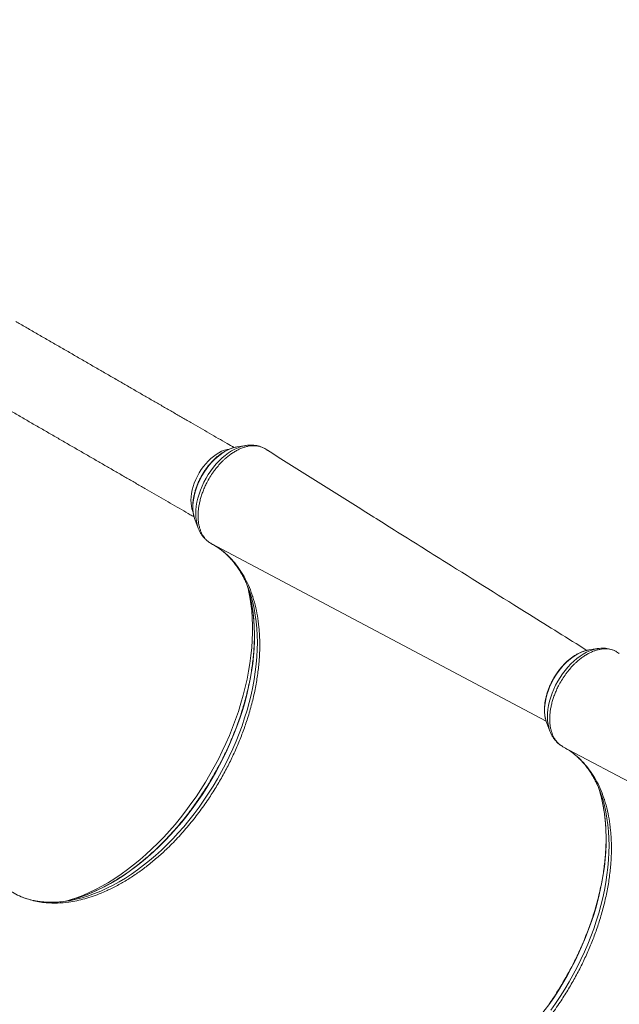
# Model space of a CAD drawing. Units: millimetres. Extents: x -22941 to -9227, y -12167 to 722.
# Drawn here: x -17277 to -16678, y -3213 to -2229 of the extents above; entities that cross this region are included whole.
import ezdxf

# ---------------------------------------------------------------- set-up
doc = ezdxf.new("R2010")
doc.units = ezdxf.units.MM
doc.header["$PDSIZE"] = -1
doc.layers.add('QUOTE', color=212, linetype='Continuous', lineweight=18)
doc.dimstyles.new('2011', dxfattribs={"dimtxt": 30, "dimasz": 30, "dimexe": 5, "dimexo": 10, "dimgap": 10, "dimtad": 1, "dimtxsty": 'Standard', "dimcen": 2.5, "dimadec": 0, "dimazin": 0, "dimtfac": 1, "dimtmove": 0, "dimatfit": 3, "dimfxl": 1, "dimarcsym": 0})

# ---------------------------------------------------------------- blocks, each defined once
blk = doc.blocks.new('*D14')
at = {"layer": 'Defpoints', "color": 0, "transparency": 16777216}
for p in [(-20117.35, 350.38), (-19730.45, 350.38), (-15854.42, -3259.24)]:
    blk.add_point(p, dxfattribs=at)
at = {"layer": 'QUOTE', "color": 0, "lineweight": -2, "transparency": 16777216}
for p, q in [((-19740.45, 350.38), (-20122.35, 350.38)), ((-20117.35, -3229.24), (-20117.35, 320.38)), ((-15864.42, -3259.24), (-20122.35, -3259.24))]:
    blk.add_line(p, q, dxfattribs=at)
at = {"layer": 'QUOTE', "color": 0, "transparency": 16777216}
for points in [[(-20122.35, 320.38), (-20112.35, 320.38), (-20117.35, 350.38)], [(-20122.35, -3229.24), (-20112.35, -3229.24), (-20117.35, -3259.24)]]:
    blk.add_solid(points, dxfattribs=at)
at = {"layer": 'QUOTE', "color": 0, "transparency": 16777216, "insert": (-20144.85, -1454.43), "char_height": 30, "attachment_point": 5, "rotation": 90}
blk.add_mtext('3609,63', dxfattribs=at)
blk = doc.blocks.new('*D15')
at = {"layer": 'Defpoints', "color": 0, "transparency": 16777216}
for p in [(-19730.45, 674.62), (-19730.45, 350.38), (-15854.42, -3259.24)]:
    blk.add_point(p, dxfattribs=at)
at = {"layer": 'QUOTE', "color": 0, "lineweight": -2, "transparency": 16777216}
for p, q in [((-19730.45, 360.38), (-19730.45, 679.62)), ((-15854.42, -3249.24), (-15854.42, 679.62)), ((-15884.42, 674.62), (-19700.45, 674.62))]:
    blk.add_line(p, q, dxfattribs=at)
at = {"layer": 'QUOTE', "color": 0, "transparency": 16777216}
for points in [[(-19700.45, 679.62), (-19700.45, 669.62), (-19730.45, 674.62)], [(-15884.42, 679.62), (-15884.42, 669.62), (-15854.42, 674.62)]]:
    blk.add_solid(points, dxfattribs=at)
at = {"layer": 'QUOTE', "color": 0, "transparency": 16777216, "insert": (-17792.44, 702.12), "char_height": 30, "attachment_point": 5}
blk.add_mtext('3876,03', dxfattribs=at)

msp = doc.modelspace()

# ---------------------------------------------------------------- linework, layer by layer
at = {"color": 7, "linetype": 'Continuous', "lineweight": 15}
for p, q in [((-17051.205, -2654.622), (-17059.861, -2655.954)), ((-17051.592, -2654.684), (-17051.205, -2654.622)), ((-17060.351, -2656.034), (-17059.861, -2655.954)), ((-17030.212, -2659.016), (-17032.303, -2657.699)), ((-17102.078, -2729.077), (-17102.528, -2727.833)), ((-17102.078, -2729.077), (-17098.904, -2737.24)), ((-17087.681, -2751.479), (-17086.712, -2752.114)), ((-17082.848, -2754.349), (-17081.65, -2755.098)), ((-17038.945, -2830.004), (-17038.217, -2836.281)), ((-16699.749, -2857.535), (-16708.405, -2858.867)), ((-16700.136, -2857.597), (-16699.749, -2857.535)), ((-16678.757, -2861.928), (-16680.848, -2860.612)), ((-16750.623, -2931.99), (-16747.448, -2940.152)), ((-16736.226, -2954.391), (-16735.257, -2955.027)), ((-16731.393, -2957.262), (-16730.195, -2958.011)), ((-16687.49, -3032.917), (-16686.762, -3039.193)), ((-17195.889, -3101.838), (-17190.089, -3099.331))]:
    msp.add_line(p, q, dxfattribs=at)
at = {"color": 8, "linetype": 'Continuous', "lineweight": 15}
for p, q in [((-17085.881, -2752.604), (-16751.26, -2930.095)), ((-16734.426, -2955.517), (-16396.812, -3134.595))]:
    msp.add_line(p, q, dxfattribs=at)
at = {"color": 8, "linetype": 'Continuous', "lineweight": 15, "flags": 128}
for points in [[(-17098.907, -2737.231), (-17099.179, -2736.503), (-17100.123, -2733.414), (-17100.807, -2730.115), (-17101.226, -2726.631), (-17101.377, -2722.984), (-17101.259, -2719.201), (-17100.873, -2715.306), (-17100.221, -2711.328), (-17099.308, -2707.294), (-17098.141, -2703.231), (-17096.727, -2699.168), (-17095.077, -2695.132), (-17093.201, -2691.153), (-17091.112, -2687.256), (-17088.826, -2683.47), (-17086.358, -2679.82), (-17083.724, -2676.331), (-17080.944, -2673.029), (-17078.036, -2669.935), (-17075.02, -2667.07), (-17071.918, -2664.456), (-17068.751, -2662.11), (-17065.54, -2660.047), (-17062.308, -2658.283), (-17059.078, -2656.829), (-17055.871, -2655.696), (-17052.709, -2654.892), (-17051.592, -2654.684)], [(-17067.878, -2658.228), (-17070.061, -2658.61), (-17072.772, -2659.369), (-17075.522, -2660.445), (-17078.284, -2661.828), (-17081.034, -2663.505), (-17083.749, -2665.462), (-17086.403, -2667.681), (-17088.972, -2670.142), (-17091.435, -2672.824), (-17093.768, -2675.701), (-17095.951, -2678.75), (-17097.965, -2681.942), (-17099.792, -2685.249), (-17101.415, -2688.641), (-17102.82, -2692.089), (-17103.994, -2695.561), (-17104.926, -2699.027), (-17105.61, -2702.455), (-17106.037, -2705.815), (-17106.206, -2709.076), (-17106.113, -2712.211), (-17105.76, -2715.19), (-17105.15, -2717.988), (-17104.289, -2720.579), (-17104.153, -2720.912)], [(-17102.528, -2727.833), (-17102.626, -2727.535), (-17103.421, -2724.576), (-17103.957, -2721.42), (-17104.23, -2718.09), (-17104.238, -2714.613), (-17103.982, -2711.015), (-17103.462, -2707.324), (-17102.684, -2703.568), (-17101.652, -2699.777), (-17100.375, -2695.979), (-17098.863, -2692.204), (-17097.128, -2688.48), (-17095.182, -2684.838), (-17093.041, -2681.304), (-17090.722, -2677.906), (-17088.242, -2674.669), (-17085.619, -2671.62), (-17082.876, -2668.782), (-17080.032, -2666.175), (-17077.109, -2663.821), (-17074.131, -2661.738), (-17071.12, -2659.941), (-17068.098, -2658.445), (-17065.091, -2657.261), (-17062.12, -2656.397), (-17060.351, -2656.034)], [(-17048.837, -2798.622), (-17048.615, -2799.613), (-17047.311, -2806.188), (-17046.263, -2812.946), (-17045.475, -2819.878), (-17044.946, -2826.972), (-17044.678, -2834.216), (-17044.672, -2841.598), (-17044.926, -2849.105), (-17045.442, -2856.726), (-17046.217, -2864.447), (-17047.251, -2872.255), (-17048.542, -2880.139), (-17050.088, -2888.084), (-17051.886, -2896.077), (-17053.934, -2904.106), (-17056.227, -2912.156), (-17058.762, -2920.214), (-17061.535, -2928.268), (-17064.542, -2936.303), (-17067.776, -2944.306), (-17071.234, -2952.265), (-17074.908, -2960.164), (-17078.794, -2967.993), (-17082.884, -2975.737), (-17087.171, -2983.384), (-17091.65, -2990.92), (-17096.311, -2998.334), (-17101.148, -3005.613), (-17106.152, -3012.746), (-17111.316, -3019.719), (-17116.63, -3026.522), (-17122.085, -3033.143), (-17127.673, -3039.571), (-17133.384, -3045.796), (-17139.209, -3051.807), (-17145.139, -3057.595), (-17151.162, -3063.148), (-17157.27, -3068.46), (-17163.451, -3073.52), (-17169.697, -3078.319), (-17175.996, -3082.851), (-17182.338, -3087.108), (-17188.712, -3091.082), (-17195.108, -3094.767), (-17201.515, -3098.157), (-17207.923, -3101.246), (-17214.321, -3104.03), (-17220.697, -3106.502), (-17227.043, -3108.66), (-17228.013, -3108.963)], [(-17224.94, -3108.864), (-17220.795, -3107.963), (-17214.755, -3106.39), (-17208.666, -3104.501), (-17202.54, -3102.298), (-17196.387, -3099.786), (-17190.218, -3096.969), (-17184.045, -3093.851), (-17177.877, -3090.439), (-17171.725, -3086.738), (-17165.602, -3082.755), (-17159.516, -3078.497), (-17153.479, -3073.971), (-17147.501, -3069.185), (-17141.593, -3064.147), (-17135.765, -3058.867), (-17130.027, -3053.353), (-17124.39, -3047.616), (-17118.863, -3041.664), (-17113.456, -3035.51), (-17108.178, -3029.163), (-17103.039, -3022.634), (-17098.048, -3015.936), (-17093.213, -3009.079), (-17088.543, -3002.076), (-17084.045, -2994.939), (-17079.729, -2987.68), (-17075.601, -2980.313), (-17071.669, -2972.85), (-17067.939, -2965.304), (-17064.419, -2957.688), (-17061.113, -2950.016), (-17058.029, -2942.301), (-17055.171, -2934.557), (-17052.545, -2926.797), (-17050.154, -2919.035), (-17048.004, -2911.284), (-17046.098, -2903.559), (-17044.439, -2895.871), (-17043.03, -2888.236), (-17041.874, -2880.666), (-17040.973, -2873.175), (-17040.328, -2865.775), (-17039.941, -2858.48), (-17039.811, -2851.303), (-17039.94, -2844.255), (-17040.327, -2837.35), (-17040.972, -2830.599), (-17041.872, -2824.015), (-17043.028, -2817.608), (-17044.436, -2811.39), (-17046.095, -2805.372), (-17047.164, -2801.997)], [(-17223.127, -3107.672), (-17217.896, -3106.077), (-17211.673, -3103.901), (-17205.421, -3101.414), (-17199.151, -3098.619), (-17192.873, -3095.522), (-17186.599, -3092.127), (-17180.338, -3088.441), (-17174.101, -3084.47), (-17167.9, -3080.221), (-17161.745, -3075.7), (-17155.646, -3070.917), (-17149.613, -3065.878), (-17143.657, -3060.592), (-17137.789, -3055.069), (-17132.017, -3049.317), (-17126.353, -3043.347), (-17120.805, -3037.169), (-17115.383, -3030.794), (-17110.096, -3024.231), (-17104.954, -3017.493), (-17099.965, -3010.591), (-17095.137, -3003.537), (-17090.479, -2996.342), (-17085.999, -2989.019), (-17081.705, -2981.581), (-17077.603, -2974.04), (-17073.701, -2966.409), (-17070.006, -2958.701), (-17066.523, -2950.929), (-17063.259, -2943.106), (-17060.219, -2935.247), (-17057.408, -2927.364), (-17054.832, -2919.47), (-17052.494, -2911.579), (-17050.399, -2903.705), (-17048.55, -2895.861), (-17046.95, -2888.061), (-17045.603, -2880.317), (-17044.509, -2872.643), (-17043.672, -2865.052), (-17043.093, -2857.557), (-17042.772, -2850.17), (-17042.71, -2842.905), (-17042.908, -2835.774), (-17043.365, -2828.789), (-17044.079, -2821.961), (-17045.051, -2815.303), (-17046.278, -2808.825), (-17047.758, -2802.54), (-17048.074, -2801.346)], [(-16750.623, -2931.99), (-16751.171, -2930.448), (-16751.966, -2927.489), (-16752.502, -2924.333), (-16752.775, -2921.003), (-16752.783, -2917.526), (-16752.527, -2913.928), (-16752.007, -2910.237), (-16751.228, -2906.481), (-16750.197, -2902.689), (-16748.92, -2898.892), (-16747.408, -2895.116), (-16745.673, -2891.393), (-16743.727, -2887.751), (-16741.586, -2884.216), (-16739.267, -2880.818), (-16736.786, -2877.582), (-16734.164, -2874.533), (-16731.421, -2871.694), (-16728.577, -2869.088), (-16725.654, -2866.734), (-16722.676, -2864.651), (-16719.664, -2862.854), (-16716.643, -2861.358), (-16713.635, -2860.173), (-16710.664, -2859.31), (-16708.405, -2858.867)], [(-16747.452, -2940.144), (-16747.724, -2939.416), (-16748.668, -2936.326), (-16749.352, -2933.028), (-16749.771, -2929.544), (-16749.922, -2925.897), (-16749.803, -2922.113), (-16749.417, -2918.219), (-16748.766, -2914.241), (-16747.853, -2910.206), (-16746.686, -2906.144), (-16745.272, -2902.08), (-16743.621, -2898.045), (-16741.745, -2894.065), (-16739.657, -2890.169), (-16737.371, -2886.383), (-16734.902, -2882.733), (-16732.269, -2879.244), (-16729.488, -2875.942), (-16726.58, -2872.847), (-16723.565, -2869.983), (-16720.463, -2867.369), (-16717.295, -2865.022), (-16714.085, -2862.96), (-16710.853, -2861.196), (-16707.622, -2859.742), (-16704.415, -2858.609), (-16701.254, -2857.804), (-16700.136, -2857.597)], [(-16748.509, -3213.504), (-16743.682, -3206.449), (-16739.024, -3199.255), (-16734.544, -3191.932), (-16730.25, -3184.494), (-16726.148, -3176.953), (-16722.246, -3169.321), (-16718.55, -3161.613), (-16715.068, -3153.842), (-16711.803, -3146.019), (-16708.763, -3138.16), (-16705.953, -3130.276), (-16703.377, -3122.383), (-16701.039, -3114.492), (-16698.944, -3106.618), (-16697.095, -3098.774), (-16695.495, -3090.973), (-16694.147, -3083.23), (-16693.054, -3075.556), (-16692.217, -3067.965), (-16691.638, -3060.469), (-16691.317, -3053.083), (-16691.255, -3045.818), (-16691.453, -3038.687), (-16691.909, -3031.701), (-16692.624, -3024.874), (-16693.596, -3018.216), (-16694.823, -3011.738), (-16696.303, -3005.453), (-16696.618, -3004.259)], [(-16746.593, -3218.849), (-16741.758, -3211.992), (-16737.087, -3204.989), (-16732.59, -3197.852), (-16728.274, -3190.593), (-16724.146, -3183.226), (-16720.214, -3175.763), (-16716.484, -3168.217), (-16712.963, -3160.601), (-16709.658, -3152.929), (-16706.574, -3145.214), (-16703.716, -3137.47), (-16701.089, -3129.71), (-16698.699, -3121.948), (-16696.549, -3114.197), (-16694.642, -3106.472), (-16692.984, -3098.784), (-16691.575, -3091.149), (-16690.419, -3083.579), (-16689.518, -3076.088), (-16688.873, -3068.688), (-16688.485, -3061.393), (-16688.356, -3054.215), (-16688.485, -3047.168), (-16688.872, -3040.263), (-16689.516, -3033.512), (-16690.417, -3026.927), (-16691.573, -3020.521), (-16692.981, -3014.303), (-16694.639, -3008.285), (-16695.708, -3004.909)]]:
    msp.add_lwpolyline(points, dxfattribs=at)
at = {"color": 7, "linetype": 'Continuous', "lineweight": 15, "flags": 128}
for points in [[(-17048.074, -2801.346), (-17049.489, -2796.457), (-17050.835, -2792.362)], [(-16696.618, -3004.259), (-16698.034, -2999.37), (-16699.38, -2995.275)]]:
    msp.add_lwpolyline(points, dxfattribs=at)
at = {"color": 7, "linetype": 'Continuous', "lineweight": 15}
for centre, radius, start, end in [((-17157.756, -2838.636), 116.503, 18.330163, 24.058777), ((-16806.3, -3041.549), 116.503, 18.330163, 24.058777), ((-17259.631, -2979.405), 133.36, 280.8912, 285.88579), ((-17247.757, -2995.049), 116.079, 275.75339, 281.336039)]:
    msp.add_arc(centre, radius, start, end, dxfattribs=at)
for points, knots in [([(-17063.068, -2656.663), (-17065.411, -2655.31), (-17070.63, -2652.297), (-17078.919, -2647.511), (-17087.891, -2642.332), (-17097.016, -2637.063), (-17106.282, -2631.714), (-17115.685, -2626.285), (-17125.218, -2620.78), (-17134.876, -2615.204), (-17144.653, -2609.56), (-17154.541, -2603.851), (-17164.534, -2598.081), (-17174.627, -2592.254), (-17184.812, -2586.374), (-17195.084, -2580.444), (-17205.434, -2574.468), (-17215.858, -2568.45), (-17226.347, -2562.394), (-17236.896, -2556.304), (-17247.497, -2550.183), (-17258.143, -2544.036), (-17268.641, -2537.975), (-17276.349, -2533.525), (-17280.491, -2531.134), (-17281.243, -2530.699)], [0, 0, 0, 0, 0.037069, 0.0825809, 0.1280927, 0.1736046, 0.2191165, 0.2646284, 0.3101403, 0.3556521, 0.401164, 0.4466759, 0.4921878, 0.5376997, 0.5832115, 0.6287234, 0.6742353, 0.7197472, 0.7652591, 0.8107709, 0.8562828, 0.9017947, 0.9473066, 0.9904236, 1, 1, 1, 1]), ([(-17321.243, -2599.981), (-17319.361, -2601.068), (-17313.903, -2604.22), (-17304.888, -2609.424), (-17294.216, -2615.586), (-17283.585, -2621.723), (-17273.003, -2627.833), (-17262.475, -2633.911), (-17252.009, -2639.954), (-17241.612, -2645.957), (-17231.29, -2651.916), (-17221.049, -2657.829), (-17210.897, -2663.69), (-17200.84, -2669.496), (-17190.885, -2675.244), (-17181.037, -2680.929), (-17171.304, -2686.549), (-17161.691, -2692.099), (-17152.205, -2697.576), (-17142.851, -2702.976), (-17133.637, -2708.296), (-17124.566, -2713.533), (-17115.653, -2718.679), (-17108.49, -2722.815), (-17104.356, -2725.202), (-17103.082, -2725.937)], [0, 0, 0, 0, 0.0239523, 0.0694651, 0.1149788, 0.1604926, 0.2060063, 0.25152, 0.2970337, 0.3425474, 0.3880612, 0.4335749, 0.4790886, 0.5246023, 0.5701161, 0.6156298, 0.6611435, 0.7066572, 0.7521709, 0.7976847, 0.8431984, 0.8887121, 0.9342258, 0.9797396, 1, 1, 1, 1]), ([(-17032.303, -2657.699), (-17032.844, -2657.406), (-17034.211, -2656.664), (-17036.578, -2655.773), (-17039.448, -2655.093), (-17042.55, -2654.782), (-17045.763, -2654.862), (-17048.986, -2655.318), (-17052.23, -2656.106), (-17055.571, -2657.247), (-17058.933, -2658.746), (-17062.295, -2660.57), (-17065.658, -2662.71), (-17069.001, -2665.195), (-17071.889, -2667.65), (-17074.995, -2670.552), (-17078.263, -2673.987), (-17081.383, -2677.785), (-17084.429, -2681.886), (-17087.333, -2686.324), (-17090.151, -2691.361), (-17092.385, -2695.993), (-17094.112, -2700.168), (-17095.63, -2704.416), (-17096.887, -2708.657), (-17097.846, -2712.856), (-17098.549, -2716.982), (-17098.991, -2721.066), (-17099.12, -2725.038), (-17098.975, -2728.835), (-17098.573, -2732.445), (-17097.86, -2735.917), (-17096.871, -2739.157), (-17095.648, -2742.117), (-17094.151, -2744.825), (-17092.383, -2747.284), (-17090.424, -2749.4), (-17088.254, -2751.193), (-17086.691, -2752.17), (-17085.882, -2752.603), (-17085.881, -2752.604)], [0, 0, 0, 0, 0.0174642, 0.04417, 0.0710682, 0.0993567, 0.1278751, 0.1540582, 0.1804229, 0.2073602, 0.2344948, 0.2610475, 0.2877902, 0.3151306, 0.3426777, 0.3598274, 0.3941646, 0.4289144, 0.4472888, 0.4840841, 0.521389, 0.5475907, 0.5739741, 0.6009307, 0.6280858, 0.6543003, 0.680697, 0.707668, 0.7348374, 0.7610493, 0.7874438, 0.8144119, 0.8415783, 0.8677774, 0.8941582, 0.9211117, 0.9482643, 0.9740289, 0.9999664, 1, 1, 1, 1]), ([(-17034.475, -2656.644), (-17035.066, -2656.383), (-17036.546, -2655.729), (-17039.054, -2655.01), (-17041.957, -2654.452), (-17044.954, -2654.192), (-17048.028, -2654.25), (-17050.274, -2654.432), (-17051.488, -2654.68), (-17051.656, -2654.714)], [0, 0, 0, 0, 0.1121538, 0.2806932, 0.4501967, 0.6214622, 0.79514, 0.9716681, 1, 1, 1, 1]), ([(-17060.39, -2656.076), (-17060.861, -2656.151), (-17062.287, -2656.376), (-17064.704, -2657.069), (-17067.623, -2658.133), (-17070.551, -2659.496), (-17073.464, -2661.127), (-17076.34, -2663.019), (-17079.161, -2665.155), (-17081.907, -2667.519), (-17084.562, -2670.094), (-17087.108, -2672.863), (-17089.531, -2675.806), (-17091.816, -2678.905), (-17093.948, -2682.138), (-17095.914, -2685.486), (-17097.701, -2688.926), (-17099.299, -2692.438), (-17100.696, -2695.998), (-17101.883, -2699.584), (-17102.85, -2703.175), (-17103.591, -2706.747), (-17104.099, -2710.28), (-17104.368, -2713.75), (-17104.393, -2717.135), (-17104.175, -2720.415), (-17103.692, -2723.554), (-17103.145, -2726.003), (-17102.668, -2727.335), (-17102.526, -2727.734)], [0, 0, 0, 0, 0.0187741, 0.0568204, 0.0951402, 0.1336472, 0.1722631, 0.2109265, 0.2495867, 0.2882217, 0.326822, 0.3653865, 0.4039188, 0.4424258, 0.4809162, 0.5194, 0.5578878, 0.5963871, 0.6349083, 0.6734621, 0.7120583, 0.7507054, 0.7894093, 0.8281714, 0.8669862, 0.9058372, 0.9446793, 0.9834513, 1, 1, 1, 1]), ([(-17029.576, -2659.463), (-17029.781, -2659.304), (-17029.988, -2659.145), (-17030.212, -2659.016), (-17030.212, -2659.016)], [0, 0, 0, 0, 0.9980082, 1, 1, 1, 1]), ([(-16710.489, -2859.271), (-16729.583, -2847.398), (-16776.498, -2818.226), (-16840.653, -2778.081), (-16899.409, -2741.242), (-16958.935, -2703.859), (-17001.142, -2677.294), (-17029.545, -2659.416)], [0, 0, 0, 0, 0.1790519, 0.4399426, 0.6023426, 0.73239, 1, 1, 1, 1]), ([(-17098.876, -2737.203), (-17098.709, -2737.659), (-17098.159, -2739.157), (-17096.946, -2741.507), (-17095.261, -2744.213), (-17093.342, -2746.661), (-17091.211, -2748.819), (-17089.528, -2750.283), (-17088.508, -2750.939), (-17088.321, -2751.059)], [0, 0, 0, 0, 0.0798882, 0.2626703, 0.44222, 0.6183964, 0.7914049, 0.9617437, 1, 1, 1, 1]), ([(-17085.881, -2752.604), (-17084.09, -2753.618), (-17080.51, -2755.647), (-17076.571, -2758.45), (-17074.25, -2760.276), (-17072.999, -2761.298), (-17070.065, -2763.779), (-17065.275, -2768.439), (-17059.448, -2775.495), (-17054.229, -2783.357), (-17049.661, -2791.946), (-17046.578, -2799.31), (-17044.945, -2804), (-17044.175, -2806.358), (-17042.72, -2811.049), (-17040.684, -2818.984), (-17039.502, -2826.476), (-17038.945, -2830.004)], [0, 0, 0, 0, 0.0722471, 0.1444942, 0.1689844, 0.175351, 0.200818, 0.3027456, 0.4058507, 0.5092193, 0.612588, 0.7156931, 0.7550937, 0.7620378, 0.7898156, 0.901004, 1, 1, 1, 1]), ([(-17077.789, -2757.692), (-17077.125, -2758.162), (-17075.182, -2759.537), (-17072.14, -2762.11), (-17068.659, -2765.385), (-17065.369, -2768.926), (-17062.264, -2772.706), (-17059.353, -2776.726), (-17056.631, -2780.97), (-17054.123, -2785.456), (-17052.346, -2788.934), (-17051.468, -2790.987), (-17051.294, -2791.395)], [0, 0, 0, 0, 0.0599744, 0.1756681, 0.2910135, 0.4058955, 0.5202426, 0.6340256, 0.7472507, 0.8599509, 0.9721763, 1, 1, 1, 1]), ([(-17048.133, -2801.17), (-17048.128, -2801.19), (-17047.573, -2803.085), (-17046.668, -2807.027), (-17045.439, -2813.001), (-17044.459, -2819.163), (-17043.696, -2825.477), (-17043.161, -2831.94), (-17042.852, -2838.54), (-17042.77, -2845.269), (-17042.917, -2852.117), (-17043.291, -2859.071), (-17043.893, -2866.124), (-17044.722, -2873.262), (-17045.777, -2880.476), (-17047.057, -2887.755), (-17048.559, -2895.087), (-17050.282, -2902.461), (-17052.223, -2909.865), (-17054.38, -2917.29), (-17056.749, -2924.722), (-17059.327, -2932.15), (-17062.109, -2939.564), (-17065.093, -2946.951), (-17068.272, -2954.3), (-17071.643, -2961.601), (-17075.201, -2968.841), (-17078.939, -2976.009), (-17082.852, -2983.096), (-17086.935, -2990.089), (-17091.18, -2996.977), (-17095.582, -3003.751), (-17100.133, -3010.401), (-17104.827, -3016.914), (-17109.656, -3023.283), (-17114.613, -3029.496), (-17119.69, -3035.546), (-17124.879, -3041.421), (-17130.172, -3047.114), (-17135.561, -3052.615), (-17141.038, -3057.917), (-17146.594, -3063.011), (-17152.22, -3067.89), (-17157.907, -3072.546), (-17163.647, -3076.973), (-17169.431, -3081.163), (-17175.249, -3085.111), (-17181.093, -3088.81), (-17186.953, -3092.256), (-17192.821, -3095.444), (-17198.688, -3098.369), (-17204.543, -3101.025), (-17210.379, -3103.416), (-17216.183, -3105.511), (-17220.503, -3106.933), (-17222.869, -3107.567), (-17223.33, -3107.69)], [0, 0, 0, 0, 0.0001994, 0.0193548, 0.0385, 0.0576375, 0.0767696, 0.0958979, 0.1150242, 0.1341496, 0.153275, 0.172401, 0.1915283, 0.2106574, 0.2297886, 0.2489221, 0.268058, 0.2871963, 0.3063371, 0.3254801, 0.3446254, 0.3637727, 0.3829218, 0.4020726, 0.4212248, 0.4403781, 0.4595324, 0.4786874, 0.4978429, 0.5169985, 0.536154, 0.5553091, 0.5744635, 0.593617, 0.6127693, 0.6319201, 0.6510693, 0.6702165, 0.6893616, 0.7085044, 0.7276446, 0.7467821, 0.7659168, 0.7850487, 0.8041776, 0.8233037, 0.8424272, 0.8615481, 0.880667, 0.8997844, 0.9189009, 0.9380174, 0.9571348, 0.9762544, 0.9953781, 1, 1, 1, 1]), ([(-17038.217, -2836.281), (-17037.995, -2839.008), (-17037.551, -2844.471), (-17037.356, -2852.972), (-17037.5, -2861.697), (-17038.145, -2872.096), (-17039.544, -2884.246), (-17041.945, -2898.303), (-17045.285, -2912.656), (-17048.703, -2924.486), (-17052.405, -2935.722), (-17056.322, -2946.327), (-17061.628, -2958.961), (-17067.504, -2971.48), (-17074.002, -2983.829), (-17081.075, -2996.016), (-17089.128, -3008.625), (-17096.657, -3019.198), (-17103.333, -3027.887), (-17108.533, -3034.297), (-17113.917, -3040.563), (-17119.484, -3046.674), (-17125.179, -3052.59), (-17132.076, -3059.371), (-17140.256, -3066.799), (-17149.787, -3074.609), (-17159.493, -3081.824), (-17169.412, -3088.349), (-17179.662, -3094.311), (-17186.553, -3097.629), (-17190.089, -3099.331)], [0, 0, 0, 0, 0.0295146, 0.0591054, 0.0889291, 0.1188316, 0.1635694, 0.2085745, 0.2544157, 0.3005443, 0.3206351, 0.3608346, 0.4012275, 0.4414271, 0.48182, 0.5228132, 0.5640116, 0.6122205, 0.6364766, 0.6607749, 0.6855577, 0.7103857, 0.7353505, 0.7603615, 0.7994847, 0.8386079, 0.8779094, 0.9177629, 0.9578048, 1, 1, 1, 1]), ([(-16708.935, -2858.989), (-16709.406, -2859.064), (-16710.832, -2859.289), (-16713.249, -2859.982), (-16716.168, -2861.046), (-16719.096, -2862.409), (-16722.009, -2864.04), (-16724.885, -2865.932), (-16727.706, -2868.067), (-16730.452, -2870.432), (-16733.106, -2873.007), (-16735.653, -2875.776), (-16738.076, -2878.719), (-16740.36, -2881.818), (-16742.492, -2885.051), (-16744.459, -2888.399), (-16746.246, -2891.839), (-16747.844, -2895.35), (-16749.241, -2898.91), (-16750.427, -2902.497), (-16751.395, -2906.088), (-16752.136, -2909.66), (-16752.644, -2913.193), (-16752.913, -2916.663), (-16752.938, -2920.048), (-16752.719, -2923.328), (-16752.237, -2926.467), (-16751.69, -2928.916), (-16751.213, -2930.248), (-16751.071, -2930.647)], [0, 0, 0, 0, 0.0187741, 0.0568204, 0.0951402, 0.1336472, 0.1722631, 0.2109265, 0.2495867, 0.2882217, 0.326822, 0.3653865, 0.4039188, 0.4424258, 0.4809162, 0.5194, 0.5578878, 0.5963871, 0.6349083, 0.6734621, 0.7120583, 0.7507054, 0.7894093, 0.8281714, 0.8669862, 0.9058372, 0.9446793, 0.9834513, 1, 1, 1, 1]), ([(-16680.848, -2860.612), (-16681.389, -2860.318), (-16682.756, -2859.577), (-16685.123, -2858.686), (-16687.993, -2858.006), (-16691.094, -2857.694), (-16694.307, -2857.775), (-16697.531, -2858.231), (-16700.774, -2859.018), (-16704.115, -2860.16), (-16707.477, -2861.659), (-16710.84, -2863.482), (-16714.203, -2865.623), (-16717.545, -2868.108), (-16720.434, -2870.563), (-16723.54, -2873.465), (-16726.807, -2876.9), (-16729.928, -2880.698), (-16732.974, -2884.799), (-16735.878, -2889.237), (-16738.696, -2894.274), (-16740.93, -2898.906), (-16742.657, -2903.08), (-16744.175, -2907.329), (-16745.431, -2911.57), (-16746.391, -2915.769), (-16747.093, -2919.895), (-16747.535, -2923.978), (-16747.664, -2927.951), (-16747.52, -2931.748), (-16747.118, -2935.358), (-16746.405, -2938.83), (-16745.416, -2942.07), (-16744.193, -2945.03), (-16742.696, -2947.737), (-16740.927, -2950.197), (-16738.969, -2952.312), (-16736.799, -2954.105), (-16735.236, -2955.082), (-16734.427, -2955.516), (-16734.426, -2955.517)], [0, 0, 0, 0, 0.0174642, 0.04417, 0.0710682, 0.0993567, 0.1278751, 0.1540582, 0.1804229, 0.2073602, 0.2344948, 0.2610475, 0.2877902, 0.3151306, 0.3426777, 0.3598274, 0.3941646, 0.4289144, 0.4472888, 0.4840841, 0.521389, 0.5475907, 0.5739741, 0.6009307, 0.6280858, 0.6543003, 0.680697, 0.707668, 0.7348374, 0.7610493, 0.7874438, 0.8144119, 0.8415783, 0.8677774, 0.8941582, 0.9211117, 0.9482643, 0.9740289, 0.9999664, 1, 1, 1, 1]), ([(-16683.019, -2859.557), (-16683.611, -2859.295), (-16685.09, -2858.641), (-16687.599, -2857.923), (-16690.502, -2857.365), (-16693.499, -2857.105), (-16696.573, -2857.162), (-16698.818, -2857.345), (-16700.033, -2857.593), (-16700.201, -2857.627)], [0, 0, 0, 0, 0.1121538, 0.2806932, 0.4501967, 0.6214622, 0.79514, 0.9716681, 1, 1, 1, 1]), ([(-16678.12, -2862.375), (-16678.326, -2862.217), (-16678.532, -2862.058), (-16678.756, -2861.929), (-16678.757, -2861.928)], [0, 0, 0, 0, 0.9980082, 1, 1, 1, 1]), ([(-16747.421, -2940.116), (-16747.253, -2940.572), (-16746.704, -2942.07), (-16745.491, -2944.42), (-16743.806, -2947.126), (-16741.887, -2949.574), (-16739.756, -2951.732), (-16738.072, -2953.196), (-16737.053, -2953.852), (-16736.866, -2953.972)], [0, 0, 0, 0, 0.0798882, 0.2626703, 0.44222, 0.6183964, 0.7914049, 0.9617437, 1, 1, 1, 1]), ([(-16734.426, -2955.517), (-16732.635, -2956.531), (-16729.055, -2958.559), (-16725.116, -2961.363), (-16722.795, -2963.189), (-16721.544, -2964.21), (-16718.61, -2966.692), (-16713.819, -2971.352), (-16707.992, -2978.408), (-16702.773, -2986.27), (-16698.206, -2994.858), (-16695.122, -3002.222), (-16693.489, -3006.913), (-16692.719, -3009.271), (-16691.265, -3013.962), (-16689.229, -3021.897), (-16688.047, -3029.389), (-16687.49, -3032.917)], [0, 0, 0, 0, 0.0722471, 0.1444942, 0.1689844, 0.175351, 0.200818, 0.3027456, 0.4058507, 0.5092193, 0.612588, 0.7156931, 0.7550937, 0.7620378, 0.7898156, 0.901004, 1, 1, 1, 1]), ([(-16726.333, -2960.605), (-16725.67, -2961.075), (-16723.727, -2962.45), (-16720.684, -2965.023), (-16717.203, -2968.298), (-16713.914, -2971.839), (-16710.809, -2975.619), (-16707.897, -2979.639), (-16705.176, -2983.883), (-16702.667, -2988.369), (-16700.89, -2991.847), (-16700.013, -2993.9), (-16699.839, -2994.307)], [0, 0, 0, 0, 0.0599744, 0.1756681, 0.2910135, 0.4058955, 0.5202426, 0.6340256, 0.7472507, 0.8599509, 0.9721763, 1, 1, 1, 1]), ([(-16696.678, -3004.083), (-16696.672, -3004.102), (-16696.118, -3005.998), (-16695.213, -3009.94), (-16693.984, -3015.913), (-16693.003, -3022.076), (-16692.241, -3028.389), (-16691.705, -3034.852), (-16691.396, -3041.453), (-16691.315, -3048.182), (-16691.461, -3055.029), (-16691.836, -3061.984), (-16692.438, -3069.036), (-16693.267, -3076.175), (-16694.322, -3083.389), (-16695.601, -3090.668), (-16697.104, -3097.999), (-16698.827, -3105.374), (-16700.768, -3112.778), (-16702.925, -3120.202), (-16705.294, -3127.634), (-16707.871, -3135.063), (-16710.654, -3142.476), (-16713.638, -3149.864), (-16716.817, -3157.213), (-16720.188, -3164.514), (-16723.746, -3171.754), (-16727.484, -3178.922), (-16731.397, -3186.009), (-16735.48, -3193.001), (-16739.725, -3199.89), (-16744.127, -3206.664), (-16748.678, -3213.313), (-16753.372, -3219.827), (-16758.201, -3226.196), (-16763.158, -3232.409), (-16768.235, -3238.458), (-16773.424, -3244.334), (-16778.717, -3250.026), (-16784.106, -3255.528), (-16789.583, -3260.83), (-16795.138, -3265.924), (-16800.764, -3270.803), (-16806.452, -3275.459), (-16812.192, -3279.885), (-16817.975, -3284.076), (-16823.794, -3288.023), (-16829.638, -3291.723), (-16835.498, -3295.169), (-16841.366, -3298.357), (-16847.232, -3301.282), (-16853.087, -3303.938), (-16858.924, -3306.329), (-16864.728, -3308.424), (-16869.048, -3309.846), (-16871.414, -3310.48), (-16871.874, -3310.603)], [0, 0, 0, 0, 0.0001994, 0.0193548, 0.0385, 0.0576375, 0.0767696, 0.0958979, 0.1150242, 0.1341496, 0.153275, 0.172401, 0.1915283, 0.2106574, 0.2297886, 0.2489221, 0.268058, 0.2871963, 0.3063371, 0.3254801, 0.3446254, 0.3637727, 0.3829218, 0.4020726, 0.4212248, 0.4403781, 0.4595324, 0.4786874, 0.4978429, 0.5169985, 0.536154, 0.5553091, 0.5744635, 0.593617, 0.6127693, 0.6319201, 0.6510693, 0.6702165, 0.6893616, 0.7085044, 0.7276446, 0.7467821, 0.7659168, 0.7850487, 0.8041776, 0.8233037, 0.8424272, 0.8615481, 0.880667, 0.8997844, 0.9189009, 0.9380174, 0.9571348, 0.9762544, 0.9953781, 1, 1, 1, 1]), ([(-16686.762, -3039.193), (-16686.54, -3041.921), (-16686.096, -3047.384), (-16685.901, -3055.884), (-16686.044, -3064.609), (-16686.69, -3075.009), (-16688.089, -3087.159), (-16690.489, -3101.216), (-16693.829, -3115.569), (-16697.248, -3127.399), (-16700.95, -3138.635), (-16704.867, -3149.24), (-16710.173, -3161.874), (-16716.048, -3174.392), (-16722.547, -3186.742), (-16729.619, -3198.929), (-16737.673, -3211.537), (-16745.202, -3222.111), (-16751.877, -3230.8), (-16757.078, -3237.21), (-16762.461, -3243.475), (-16768.028, -3249.587), (-16773.724, -3255.503), (-16780.621, -3262.284), (-16788.8, -3269.711), (-16798.332, -3277.521), (-16808.038, -3284.736), (-16817.957, -3291.262), (-16828.206, -3297.224), (-16835.098, -3300.542), (-16838.634, -3302.244)], [0, 0, 0, 0, 0.0295146, 0.0591054, 0.0889291, 0.1188316, 0.1635694, 0.2085745, 0.2544157, 0.3005443, 0.3206351, 0.3608346, 0.4012275, 0.4414271, 0.48182, 0.5228132, 0.5640116, 0.6122205, 0.6364766, 0.6607749, 0.6855577, 0.7103857, 0.7353505, 0.7603615, 0.7994847, 0.8386079, 0.8779094, 0.9177629, 0.9578048, 1, 1, 1, 1]), ([(-17195.889, -3101.838), (-17198.614, -3102.899), (-17204.063, -3105.02), (-17212.19, -3107.516), (-17220.253, -3109.497), (-17229.502, -3111.094), (-17239.762, -3111.959), (-17249.689, -3111.691), (-17258.157, -3110.595), (-17265.26, -3109.057), (-17272.374, -3106.833), (-17279.49, -3103.885), (-17284.085, -3101.224), (-17286.387, -3099.891)], [0, 0, 0, 0, 0.0809216, 0.1618431, 0.2438004, 0.3257577, 0.4459813, 0.566205, 0.6486741, 0.7312103, 0.8136794, 0.9066463, 1, 1, 1, 1]), ([(-17235.84, -3110.479), (-17236.993, -3110.594), (-17239.897, -3110.885), (-17244.443, -3111.034), (-17249.487, -3110.967), (-17254.429, -3110.612), (-17259.265, -3109.981), (-17263.995, -3109.076), (-17268.598, -3107.873), (-17272.1, -3106.779), (-17274.016, -3105.995), (-17274.491, -3105.801)], [0, 0, 0, 0, 0.0814509, 0.2051341, 0.3292431, 0.4538473, 0.5790102, 0.7047815, 0.8311887, 0.9582263, 1, 1, 1, 1]), ([(-17338.835, -3195.254), (-17338.474, -3195.442), (-17336.462, -3196.494), (-17333.044, -3198.282), (-17328.826, -3200.488), (-17325.341, -3202.311), (-17322.591, -3203.75), (-17319.636, -3205.296), (-17316.076, -3207.16), (-17311.173, -3209.727), (-17305.399, -3212.75), (-17298.69, -3216.265), (-17291.269, -3220.154), (-17283.054, -3224.461), (-17273.967, -3229.227), (-17266.219, -3233.294), (-17260.064, -3236.526), (-17255.756, -3238.789), (-17251.308, -3241.126), (-17246.723, -3243.536), (-17242.124, -3245.954), (-17237.941, -3248.153), (-17234.372, -3250.031), (-17231.49, -3251.547), (-17229.066, -3252.823), (-17227.079, -3253.869), (-17225.378, -3254.765), (-17223.643, -3255.678), (-17221.577, -3256.766), (-17219.013, -3258.117), (-17215.96, -3259.725), (-17210.314, -3262.7), (-17202.518, -3266.811), (-17193, -3271.833), (-17184.583, -3276.277), (-17177.214, -3280.171), (-17170.716, -3283.606), (-17164.63, -3286.824), (-17158.804, -3289.908), (-17153.166, -3292.893), (-17145.73, -3296.834), (-17136.737, -3301.607), (-17126.414, -3307.095), (-17116.814, -3312.206), (-17109.398, -3316.156), (-17104.017, -3319.024), (-17100.567, -3320.863), (-17097.18, -3322.67), (-17093.949, -3324.394), (-17091.003, -3325.967), (-17088.427, -3327.343), (-17085.968, -3328.657), (-17083.339, -3330.062), (-17080.241, -3331.718), (-17076.629, -3333.65), (-17072.463, -3335.88), (-17067.745, -3338.407), (-17062.527, -3341.203), (-17054.532, -3345.492), (-17044.12, -3351.085), (-17033.199, -3356.963), (-17024.287, -3361.768), (-17017.221, -3365.582), (-17011.261, -3368.802), (-17007.64, -3370.762), (-17006.346, -3371.462)], [0, 0, 0, 0, 0.0032527, 0.018136, 0.0308138, 0.0412863, 0.0495533, 0.055615, 0.0679223, 0.0816357, 0.0997948, 0.1199469, 0.1420974, 0.1666831, 0.1939821, 0.2239943, 0.2365271, 0.2494787, 0.262849, 0.276638, 0.2908458, 0.3043406, 0.314388, 0.3230575, 0.3303492, 0.3362631, 0.3409849, 0.3456895, 0.3518905, 0.3595878, 0.3687816, 0.3793804, 0.4104378, 0.4389243, 0.4648403, 0.4858078, 0.5047407, 0.5225871, 0.5399257, 0.556757, 0.5730811, 0.6067531, 0.6380436, 0.6672239, 0.6951214, 0.7057465, 0.7161829, 0.7264308, 0.7364183, 0.7453587, 0.7530362, 0.7596735, 0.7675554, 0.776755, 0.7876204, 0.8001516, 0.8143486, 0.8302113, 0.8472695, 0.886577, 0.9243193, 0.9460418, 0.9672098, 0.9882757, 1, 1, 1, 1])]:
    msp.add_open_spline(points, degree=3, knots=knots, dxfattribs=at)

# ---------------------------------------------------------------- dimensions: what is measured, and where the dimension line sits
at = {"layer": 'QUOTE'}
dim = msp.add_linear_dim(base=(-19730.449, 674.622), p1=(-15854.422, -3259.245), p2=(-19730.449, 350.383), dimstyle='2011', override={"dimpost": '<>'}, dxfattribs=at)
dim.commit()
dim.dimension.update_dxf_attribs({"geometry": '*D15', "text_midpoint": (-17792.435, 702.122)})
dim = msp.add_linear_dim(base=(-20117.351, 350.383), p1=(-15854.422, -3259.245), p2=(-19730.449, 350.383), angle=90, dimstyle='2011', override={"dimpost": '<>'}, dxfattribs=at)
dim.commit()
dim.dimension.update_dxf_attribs({"geometry": '*D14', "text_midpoint": (-20144.851, -1454.431)})

doc.saveas('drawing.dxf')
